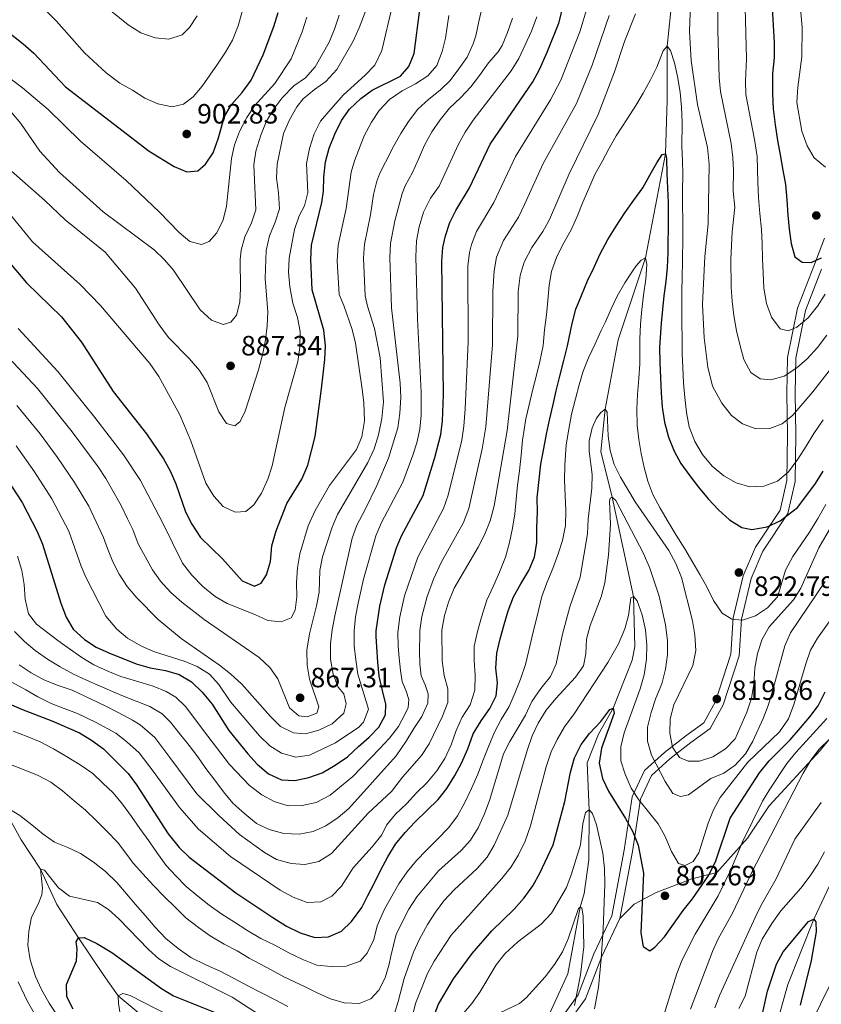
# Model space of a CAD drawing. Units: metres. Extents: x 668567 to 675496, y 4739749 to 4744546.
# Drawn here: x 669127 to 669415, y 4740202 to 4740555 of the extents above; entities that cross this region are included whole.
import ezdxf

# ---------------------------------------------------------------- set-up
doc = ezdxf.new("R2010")
doc.units = ezdxf.units.M
doc.header["$MEASUREMENT"] = 0
doc.linetypes.add('DGN Style 3', pattern=[120.98772, 86.4198, -34.56792])
for name, color, linetype, lineweight in [('Nivel 1', 7, 'Continuous', 0), ('Nivel 11', 7, 'Continuous', 0), ('Nivel 21', 7, 'Continuous', 0), ('Nivel 4', 7, 'Continuous', 0), ('Nivel 41', 7, 'Continuous', 0), ('Nivel 5', 7, 'Continuous', 0), ('Nivel 7', 7, 'Continuous', 0)]:
    doc.layers.add(name, color=color, linetype=linetype, lineweight=lineweight)
doc.styles.add('Style-Arial', font='txt')

# ---------------------------------------------------------------- blocks, each defined once
blk = doc.blocks.new('5PATER')
at = {"layer": 'Nivel 7', "linetype": 'Continuous', "lineweight": 0}
h = blk.add_hatch(color=51, dxfattribs=at)
edge = h.paths.add_edge_path()
edge.add_ellipse((0, 0), major_axis=(-11, -11.1), ratio=0.999422, start_angle=0, end_angle=360)

msp = doc.modelspace()

# ---------------------------------------------------------------- linework, layer by layer
at = {"layer": 'Nivel 1', "color": 7, "linetype": 'Continuous', "lineweight": 0}
msp.add_polyline3d([(669410.01, 4740193.41, 776.94), (669418.35, 4740210.51, 778.62)], dxfattribs=at)
at = {"layer": 'Nivel 11', "color": 142, "linetype": 'DGN Style 3', "lineweight": 13}
for points in [[(669316.23, 4740196.88, 785), (669323.53, 4740212.79, 787.04), (669328.01, 4740236.77, 790), (669329.4, 4740241.64, 790), (669331.11, 4740253.78, 792.44), (669331.24, 4740271.7, 795), (669330.52, 4740288.56, 797.44), (669334.55, 4740298.81, 798.62), (669339.82, 4740308.2, 800), (669346.61, 4740325.41, 801.91), (669347.55, 4740330.33, 801.91), (669347.18, 4740348.26, 805), (669339.45, 4740383.93, 810), (669335.45, 4740400.27, 813.76), (669336.94, 4740415.44, 815), (669341.65, 4740440.29, 817.11), (669351.44, 4740469.78, 820), (669358.61, 4740507.04, 825), (669359.25, 4740526.32, 828.03), (669359.17, 4740545.73, 830), (669361.47, 4740568.11, 832.77)], [(669259.92, 4740055.39, 760), (669259.1, 4740062.61, 760.89), (669255.69, 4740073.73, 762.77), (669249.92, 4740084.8, 765), (669242.65, 4740092.42, 767.34), (669235.15, 4740100.92, 770), (669232.08, 4740111.03, 772.44), (669227.18, 4740119.65, 774.32), (669223.6, 4740126.65, 775), (669217.64, 4740134.64, 776.52), (669213.47, 4740143.2, 778.69), (669209.61, 4740154.14, 780), (669206.58, 4740161.31, 782.24), (669200.72, 4740166.51, 785), (669195.35, 4740174.69, 788.06), (669187.21, 4740182.07, 790), (669176.82, 4740192.77, 792.54), (669162.24, 4740204.94, 795), (669156.88, 4740212.56, 798.13), (669147.96, 4740225.82, 800), (669140.24, 4740237.67, 802.74), (669134.34, 4740250.35, 805), (669127.39, 4740260.98, 807.74), (669120.95, 4740272.71, 810)], [(669278.34, 4739941.99, 747.93), (669283.49, 4739947.07, 748.66), (669298.71, 4739954.36, 750), (669316.24, 4739970.14, 752.04), (669331.57, 4739990.79, 755), (669339.86, 4740012.65, 756.81), (669350.33, 4740037.19, 760), (669355.9, 4740062.15, 761.22), (669358.72, 4740077.99, 762.08), (669362.58, 4740089.12, 762.44), (669372.01, 4740105.58, 763.1), (669383.2, 4740128.09, 765), (669387.39, 4740142.6, 766.09), (669389.87, 4740156.19, 768.56), (669391.9, 4740170.83, 770), (669402.47, 4740209.03, 772.44), (669411.88, 4740232.43, 775), (669418.4, 4740246.47, 777.54)]]:
    msp.add_polyline3d(points, dxfattribs=at)
at = {"layer": 'Nivel 21', "color": 7, "linetype": 'DGN Style 3', "lineweight": 0}
for points in [[(669415.66, 4740476.84, 850.82), (669411.83, 4740466.81, 849.28), (669405.93, 4740451.75, 845), (669402.38, 4740434.04, 841.66), (669402.09, 4740421.06, 837.82), (669402.41, 4740406.38, 833.4), (669402.11, 4740389.85, 829.08), (669399.75, 4740379.23, 826.29), (669390.9, 4740365.95, 823.52), (669386.47, 4740355.62, 822.45), (669382.93, 4740340.57, 820.08), (669382.05, 4740327.58, 815), (669376.49, 4740310.62, 819.61), (669372.36, 4740302.95, 817.36), (669365.87, 4740298.23, 815.49), (669358.19, 4740292.32, 812.81), (669351.11, 4740285.83, 808.04), (669346.69, 4740276.39, 804.11), (669343.77, 4740257.25, 797.98), (669339.34, 4740233.64, 796.09), (669332.85, 4740220.06, 792.84), (669327.24, 4740205.31, 790.37), (669315.44, 4740189.07, 785)], [(669342.21, 4740232.7, 797.16), (669347.33, 4740237.87, 798.95), (669355.2, 4740242.07, 801.6), (669368.06, 4740246.93, 802.37), (669376.99, 4740249.16, 798.26), (669388.01, 4740261.5, 794.41), (669395.77, 4740273.15, 793.32), (669414.08, 4740292.93, 789.71), (669427.07, 4740309.18, 791.86)]]:
    msp.add_polyline3d(points, dxfattribs=at)
at = {"layer": 'Nivel 21', "color": 7, "linetype": 'Continuous', "lineweight": 0}
for points in [[(669414.63, 4740465.72, 848.02), (669408.82, 4740450.91, 845), (669405.38, 4740433.71, 841.17), (669405.09, 4740421.06, 836.93), (669405.41, 4740406.39, 832.31), (669405.11, 4740389.5, 828.04), (669402.56, 4740378.03, 825.16), (669393.55, 4740364.51, 822.77), (669389.33, 4740354.68, 821.94), (669385.91, 4740340.12, 820.05), (669385.01, 4740327, 815), (669379.26, 4740309.43, 818.68), (669374.68, 4740300.92, 817.19), (669367.66, 4740295.83, 815.17), (669360.13, 4740290.03, 813.07), (669353.58, 4740284.02, 808.59), (669349.59, 4740275.5, 805.27), (669346.72, 4740256.75, 799.08), (669342.21, 4740232.7, 797.16)], [(669342.21, 4740232.7, 797.16), (669335.61, 4740218.88, 795), (669329.9, 4740203.87, 792.37), (669318.07, 4740187.59, 787.14)]]:
    msp.add_polyline3d(points, dxfattribs=at)
at = {"layer": 'Nivel 4', "color": 30, "linetype": 'Continuous', "lineweight": 30, "flags": 128}
for points, elevation in [([(669395.59, 4740582.12), (669397.65, 4740547.06), (669397.59, 4740541.53), (669397.04, 4740535.86), (669396.99, 4740528.73), (669397.23, 4740523.27), (669397.98, 4740517.46), (669398.85, 4740511.88), (669399.71, 4740506.71), (669400.75, 4740501.17), (669401.61, 4740496.09), (669402.12, 4740490.57), (669402.49, 4740485.11), (669402.98, 4740480.11), (669403.74, 4740474.96), (669405.05, 4740470.13), (669407.63, 4740468.25), (669410.9, 4740468.05), (669414.56, 4740469.81)], 850), ([(669118.41, 4740396.04), (669127.76, 4740381.95), (669133.09, 4740371.59), (669135.08, 4740367), (669141.64, 4740345.81), (669143.53, 4740340.87), (669146.1, 4740336.55), (669150.09, 4740332.8), (669154.31, 4740330.12), (669158.85, 4740328.02), (669168.65, 4740324.08), (669173.74, 4740322.68), (669179.25, 4740321.69), (669184.05, 4740320.29), (669188.47, 4740317.6), (669192.36, 4740313.87), (669195.91, 4740309.57), (669201.89, 4740300.22), (669208.73, 4740291.8), (669212.09, 4740288.03), (669216.18, 4740284.61), (669220.77, 4740282.44), (669225.59, 4740282.22), (669230.63, 4740283.29), (669235.36, 4740284.92), (669240.12, 4740287.75), (669244.5, 4740290.71), (669248.5, 4740294.39), (669252.3, 4740297.74), (669255.78, 4740301.37), (669258.15, 4740305.78), (669258.27, 4740309.58), (669257.06, 4740314.48), (669255.91, 4740319.61), (669255.35, 4740324.64), (669254.97, 4740330.13), (669254.76, 4740333.95), (669254.73, 4740335.97), (669256.05, 4740344.73), (669257.91, 4740352.43), (669262.03, 4740365.67), (669263.83, 4740370.03), (669271.65, 4740384.54), (669275.89, 4740398.08), (669277.96, 4740406.36), (669278.61, 4740411.32), (669278.97, 4740420.58), (669278.38, 4740468.47), (669278.75, 4740473.44), (669279.62, 4740477.71), (669281.25, 4740482.46), (669283.35, 4740486.76), (669288.25, 4740494.85), (669295.69, 4740510.55), (669311.06, 4740532.97), (669313.41, 4740537.39), (669316.13, 4740543.52), (669320.29, 4740554.02), (669325.9, 4740576.42)], 850), ([(669106.81, 4740563.41), (669128.13, 4740546.51), (669131.89, 4740543.21), (669143.33, 4740531.1), (669173.39, 4740508.1), (669182.29, 4740502.58), (669186.88, 4740500.59), (669190.75, 4740501), (669193.5, 4740503.35), (669196.3, 4740507.49), (669198.09, 4740512.48), (669200.4, 4740520.51), (669202.91, 4740524.84), (669206.69, 4740529.05), (669209.99, 4740533.49), (669214.24, 4740542.61), (669218.06, 4740552.74), (669219.63, 4740557.75)], 900), ([(669119.04, 4740472.88), (669129.34, 4740460.75), (669141.93, 4740448.62), (669149.04, 4740439.51), (669160.4, 4740421.75), (669172.41, 4740406.63), (669178.45, 4740397.68), (669180.85, 4740393.29), (669182.87, 4740388.63), (669186.37, 4740378.61), (669188.67, 4740374.17), (669191.73, 4740369.44), (669199.61, 4740361.71), (669206.69, 4740353.92), (669211.08, 4740351.94), (669213.58, 4740353.05), (669215.45, 4740355.96), (669216.87, 4740360.75), (669217.38, 4740366.45), (669218.96, 4740371.85), (669222.79, 4740381.65), (669228.12, 4740390.35), (669230.31, 4740395.37), (669232.94, 4740405.66), (669235.21, 4740422.82), (669236.35, 4740433.25), (669236.55, 4740438.25), (669236, 4740443.86), (669231.87, 4740458.27), (669231.4, 4740469.14), (669231.56, 4740474.33), (669235.26, 4740489.61), (669235.89, 4740493.72), (669236, 4740498.77), (669236.61, 4740504.27), (669237.98, 4740509.08), (669239.95, 4740514.16), (669242.34, 4740519.04), (669245.24, 4740523.11), (669249.25, 4740526.94), (669253.39, 4740529.99), (669263.53, 4740534.9), (669266.56, 4740538.47), (669268.46, 4740543.11), (669270.45, 4740558.87)], 875), ([(669335.22, 4740471.21), (669337.96, 4740476.29), (669340.94, 4740481.16), (669344.05, 4740485.89), (669347.24, 4740490.44), (669350.5, 4740494.88), (669353.59, 4740500.45), (669355.46, 4740503.91), (669357.46, 4740506.89), (669358.61, 4740507.04), (669358.97, 4740505.37), (669359.14, 4740500.06), (669359.34, 4740494.79), (669359.55, 4740489.53), (669359.59, 4740484.05), (669359.48, 4740471.58), (669359.22, 4740466.33), (669358.69, 4740461.23), (669357.96, 4740456.18), (669357.02, 4740446.35), (669356.5, 4740437.62), (669356.61, 4740432.19), (669356.82, 4740426.65), (669357.09, 4740421.32), (669357.36, 4740416.22), (669358.23, 4740410.78), (669359.72, 4740405.46), (669361.66, 4740400.39), (669364.14, 4740395.93), (669367.28, 4740391.57), (669370.44, 4740387.53), (669373.96, 4740383.28), (669377.65, 4740379.37), (669381.54, 4740375.79), (669385.94, 4740373.05), (669389.56, 4740372.34), (669395.07, 4740373.21), (669399.73, 4740375.37), (669405.98, 4740380.22), (669409.34, 4740384.57), (669412.41, 4740388.85), (669415.21, 4740393.25)], 825), ([(669122.87, 4740309.82), (669127.52, 4740307.76), (669138.41, 4740303.62), (669148.39, 4740299.37), (669152.64, 4740296.75), (669156.9, 4740293.56), (669165.74, 4740284.7), (669168.79, 4740280.65), (669180.15, 4740263.12), (669184.11, 4740258.19), (669187.7, 4740254.71), (669204.44, 4740241.93), (669217.69, 4740233.01), (669222.59, 4740229.98), (669227.56, 4740227.52), (669232.77, 4740225.93), (669237.7, 4740226.17), (669242.38, 4740228.12), (669245.96, 4740231.62), (669249.65, 4740236.7), (669251.8, 4740240.9), (669254.13, 4740245.48), (669256.42, 4740250.22), (669259.01, 4740254.87), (669261.71, 4740259.36), (669265.18, 4740263.52), (669268.79, 4740267.38), (669272.99, 4740271.4), (669277.06, 4740275.39), (669280.14, 4740279.36), (669283.03, 4740283.99), (669285.4, 4740288.41), (669287.67, 4740293.57), (669289.64, 4740298.93), (669292.49, 4740303.62), (669295.55, 4740308.09), (669297.82, 4740312.6), (669298.27, 4740317.3), (669297.74, 4740322.56), (669298.12, 4740327.95), (669299.31, 4740333.11), (669300.69, 4740338.21), (669302.16, 4740343.05), (669304.04, 4740348.07), (669306.7, 4740352.79), (669309.55, 4740357.55), (669311.54, 4740362.41), (669312.42, 4740367.65), (669312.48, 4740373.06), (669312.63, 4740378.58), (669312.5, 4740383.68), (669313.85, 4740395.71), (669314.92, 4740401.33), (669315.85, 4740406.44), (669316.94, 4740411.53), (669318.27, 4740417.19), (669319.37, 4740422.08), (669320.68, 4740427.34), (669322.15, 4740432.87), (669323.49, 4740438.23), (669325.1, 4740446.15), (669326.45, 4740451.37), (669328.44, 4740456.23), (669330.65, 4740461.47), (669333.03, 4740466.44), (669335.22, 4740471.21)], 825), ([(669338.19, 4740278.43), (669344.31, 4740268.63), (669346.84, 4740263.78), (669348.81, 4740259.07), (669350.74, 4740249.02), (669349.72, 4740227.54), (669350.57, 4740222.62), (669353.04, 4740221.1), (669354.77, 4740222.46), (669358.21, 4740226.09), (669364.95, 4740235.61), (669368.28, 4740239.77), (669374.13, 4740248.27), (669376.7, 4740253.41), (669381.75, 4740268.65), (669392.37, 4740284.96), (669395.83, 4740289.28), (669403.29, 4740296.86), (669407.05, 4740301.13), (669410.43, 4740305.01), (669413.36, 4740309.06), (669415.95, 4740314.05)], 800), ([(669275.36, 4740197.3), (669277.14, 4740201.97), (669282.58, 4740211.03), (669289.25, 4740220.16), (669296.25, 4740228.24), (669304.25, 4740236.05), (669307.93, 4740240.11), (669311.04, 4740244.45), (669313.54, 4740249), (669318.26, 4740259.08), (669322.53, 4740274.73), (669324.51, 4740285.21), (669325.96, 4740290.38), (669328.32, 4740295.09), (669331.3, 4740299.11), (669335.36, 4740303.41), (669338.59, 4740307.66), (669339.82, 4740308.2), (669340.19, 4740306.43), (669335.62, 4740293.84), (669334.84, 4740288.45), (669335.98, 4740282.92), (669338.19, 4740278.43)], 800), ([(669392.91, 4740196.33), (669395.16, 4740206.65), (669398.45, 4740216.34), (669400.79, 4740220.77), (669409.9, 4740231.59), (669411.88, 4740232.43), (669412.54, 4740231.47), (669412.71, 4740227.91), (669410.93, 4740217.61), (669406.93, 4740201.63)], 775), ([(669146.12, 4740200.19), (669143.82, 4740204.64), (669143.66, 4740208.98), (669147.24, 4740217.51), (669147.51, 4740221.78), (669147.12, 4740224.3), (669147.96, 4740225.82), (669149.97, 4740225.86), (669154.5, 4740223.76), (669159.94, 4740220.48), (669177.77, 4740207.54), (669182.05, 4740204.96), (669201.83, 4740197)], 800)]:
    msp.add_lwpolyline(points, dxfattribs=dict(at, elevation=elevation))
at = {"layer": 'Nivel 5', "color": 30, "linetype": 'Continuous', "lineweight": 0, "flags": 128}
for points, elevation in [([(669418.61, 4740729.41), (669411.26, 4740721.15), (669408.15, 4740717.11), (669405.72, 4740712.74), (669401.65, 4740703.37), (669399.19, 4740698.66), (669398.06, 4740693.79), (669397.95, 4740688.76), (669399.17, 4740669.4), (669399.08, 4740643.38), (669399.39, 4740638.25), (669399.9, 4740632.35), (669403.4, 4740605.8), (669404.76, 4740584.69), (669407.6, 4740552.43), (669407.53, 4740541.84), (669406.08, 4740531), (669405.7, 4740525.48), (669407.48, 4740515.19), (669409.47, 4740509.96), (669411.98, 4740505.64), (669416.03, 4740502.36)], 855), ([(669368.1, 4740574.15), (669367.25, 4740550.94), (669367.78, 4740540.6), (669370.03, 4740524.79), (669373.67, 4740509.32), (669374.29, 4740503.32), (669373.92, 4740482.02), (669372.72, 4740470.19), (669371.9, 4740453.18), (669372.53, 4740441.11), (669373.82, 4740430.51), (669375.45, 4740423.74), (669378.78, 4740417.57), (669382.28, 4740413.22), (669386.29, 4740410.17), (669390.99, 4740408.46), (669396.05, 4740408.47), (669400.41, 4740410.19), (669404.31, 4740413.31), (669411.47, 4740421.67), (669421.47, 4740434.61)], 835), ([(669304.74, 4740506.17), (669317.32, 4740526.46), (669321, 4740533.55), (669327.87, 4740550.88), (669333.31, 4740569.21)], 845), ([(669377.36, 4740567.61), (669377.33, 4740551.31), (669377.88, 4740534.49), (669378.32, 4740529.4), (669382.12, 4740510.78), (669382.77, 4740505.82), (669383.02, 4740501.23), (669382.89, 4740493.73), (669383.44, 4740487.93), (669382.53, 4740479.05), (669382.06, 4740469.24), (669382.11, 4740459.28), (669382.54, 4740454.22), (669383.13, 4740449.13), (669384.04, 4740443.59), (669385.37, 4740438.17), (669386.71, 4740433.24), (669389.17, 4740428.61), (669392.52, 4740426.34), (669396.43, 4740425.96), (669401.13, 4740427.26), (669405.69, 4740430.24), (669409.46, 4740433.55), (669413.13, 4740437.65), (669416.52, 4740441.97)], 840), ([(669135.78, 4740559.03), (669140.1, 4740554.73), (669150.11, 4740543.29), (669157.85, 4740536.16), (669162.8, 4740532.4), (669167.41, 4740529.9), (669171.77, 4740527.05), (669176.39, 4740525.05), (669181.54, 4740523.98), (669185.63, 4740524.89), (669189.16, 4740527.52), (669192.39, 4740531.35), (669197.84, 4740539.21), (669200.78, 4740543.51), (669203.2, 4740547.89), (669205.25, 4740553.07), (669208.08, 4740563.29)], 905), ([(669111.36, 4740500.01), (669131.5, 4740475.47), (669148.52, 4740460.2), (669155.82, 4740452.62), (669173.52, 4740431.83), (669176.76, 4740427.13), (669184.28, 4740413.49), (669188.33, 4740404.05), (669193.68, 4740388.9), (669196.52, 4740384.26), (669199.86, 4740380.54), (669204.15, 4740378.53), (669207.99, 4740378.8), (669210.88, 4740381.12), (669213.59, 4740385.32), (669215.89, 4740390.37), (669217.52, 4740395.17), (669222.04, 4740416.08), (669226.62, 4740432.57), (669227.39, 4740437.77), (669227.48, 4740443.38), (669226.6, 4740448.31), (669224.92, 4740453.47), (669223.77, 4740459.41), (669223.28, 4740464.63), (669223.56, 4740469.62), (669225.46, 4740479.88), (669227.19, 4740484.86), (669229.11, 4740488.39), (669230.24, 4740493.27), (669229.84, 4740503.57), (669230.87, 4740508.99), (669232.55, 4740514.27), (669234.78, 4740518.75), (669238.5, 4740523.15), (669243.02, 4740528.27), (669250.89, 4740535.27), (669254.29, 4740538.94), (669256.82, 4740544.11), (669260.5, 4740559.95)], 880), ([(669119.34, 4740437.64), (669133.22, 4740422.86), (669145.65, 4740407.37), (669154.99, 4740394.77), (669157.8, 4740390.64), (669163.24, 4740380.85), (669165.57, 4740376.11), (669167.43, 4740372.29), (669169.43, 4740367.12), (669174.52, 4740357.87), (669177.4, 4740353.79), (669181.16, 4740349.63), (669185.03, 4740346.19), (669193.02, 4740339.94), (669212.83, 4740326.32), (669216.68, 4740322.77), (669219.53, 4740318.65), (669223.71, 4740308.25), (669226.98, 4740305.4), (669230.02, 4740305.02), (669233.47, 4740306.36), (669234.27, 4740308.7), (669230.88, 4740318.64), (669229.97, 4740323.55), (669229.94, 4740329.04), (669230.85, 4740334.79), (669233.42, 4740344.88), (669234.32, 4740349.8), (669234.61, 4740357.55), (669235.53, 4740362.46), (669238.96, 4740373.07), (669240.86, 4740377.71), (669244.14, 4740383.15), (669251.81, 4740396.29), (669254.02, 4740401.22), (669255.68, 4740406.31), (669256.81, 4740412.07), (669257.37, 4740418.07), (669256.2, 4740433.89), (669254.23, 4740444.39), (669251.63, 4740452.38), (669250.82, 4740456.09), (669250.22, 4740469.64), (669250.54, 4740474.63), (669252.73, 4740485.24), (669253.86, 4740492.46), (669255.03, 4740497.33), (669256.11, 4740500.13), (669258.16, 4740504.13), (669261.17, 4740509.92), (669263.67, 4740514.44), (669266.34, 4740518.73), (669269.7, 4740523.08), (669273.68, 4740526.73), (669277.71, 4740529.92), (669281.37, 4740533.42), (669284.45, 4740537.53), (669287.42, 4740541.77), (669289.61, 4740546.57), (669290.55, 4740549.48), (669291.61, 4740554.6), (669292.79, 4740559.76)], 865), ([(669157.11, 4740560.41), (669165.79, 4740553.32), (669170.29, 4740550.45), (669175.44, 4740548.66), (669180.43, 4740548.27), (669185.22, 4740549.77), (669187.8, 4740552.37), (669190.52, 4740556.58)], 910), ([(669387.25, 4740559.47), (669387.65, 4740541.22), (669387.28, 4740533.33), (669387.41, 4740528.33), (669390.57, 4740512.25), (669391.49, 4740506.14), (669391.72, 4740496.88), (669391.96, 4740491.45), (669392.51, 4740485.67), (669393.03, 4740479.91), (669393.29, 4740474.91), (669393.37, 4740469.44), (669393.6, 4740464.33), (669393.94, 4740458.84), (669394.87, 4740453.43), (669396.62, 4740448.42), (669399.75, 4740444.29), (669402.64, 4740443.61), (669405.76, 4740444.85), (669409.75, 4740448.27), (669413.09, 4740452.42), (669415.86, 4740456.78)], 845), ([(669119.35, 4740537.12), (669127.94, 4740530.71), (669137.13, 4740522.96), (669148.75, 4740511.67), (669165.07, 4740497.46), (669177.01, 4740486.16), (669184.11, 4740478.83), (669187.92, 4740475.61), (669192.14, 4740474.57), (669194.87, 4740475.66), (669197.59, 4740478.79), (669199.9, 4740483.39), (669201.08, 4740488.26), (669202.83, 4740505.43), (669203.9, 4740510.31), (669205.69, 4740515.09), (669208.33, 4740520.14), (669211.16, 4740524.26), (669218.41, 4740532.38), (669224.28, 4740541.19), (669228.19, 4740550.92), (669229.94, 4740556.15)], 895), ([(669122.84, 4740501.8), (669135.88, 4740490.38), (669143.23, 4740483.41), (669157.49, 4740471.8), (669168.45, 4740458.88), (669176.93, 4740445.68), (669180.31, 4740441.17), (669187.81, 4740433.47), (669191.42, 4740429.28), (669194.16, 4740425.09), (669198.35, 4740414.56), (669201.04, 4740410.35), (669204.04, 4740409.49), (669205.96, 4740411.08), (669207.78, 4740414.74), (669212.52, 4740429.62), (669214.12, 4740435.38), (669215.12, 4740440.39), (669215.73, 4740445.36), (669215.93, 4740450.36), (669214.95, 4740462.32), (669215.32, 4740472.41), (669216.53, 4740477.61), (669218.57, 4740482.56), (669220.09, 4740487.35), (669219.8, 4740493.13), (669219.05, 4740498.41), (669219.21, 4740503.41), (669221.54, 4740514.35), (669223.72, 4740519.28), (669226.36, 4740523.96), (669228.6, 4740526.78), (669232.61, 4740530.13), (669236.69, 4740533.03), (669240.65, 4740537.38), (669246.55, 4740547.52), (669248.69, 4740552.35), (669250.78, 4740557.89)], 885), ([(669124.06, 4740521.8), (669127.31, 4740518.01), (669134.05, 4740508.09), (669141.19, 4740500.33), (669156.87, 4740486.33), (669175.17, 4740472.61), (669178.83, 4740469.09), (669182.1, 4740465.3), (669191.68, 4740451.15), (669195.68, 4740447.44), (669199.89, 4740445.88), (669202.66, 4740446.67), (669204.68, 4740449.22), (669205.87, 4740453.81), (669206.13, 4740458.8), (669206.02, 4740469.13), (669206.31, 4740472.49), (669207.69, 4740477.29), (669210.01, 4740482.29), (669211.66, 4740487.02), (669210.87, 4740503.16), (669211.65, 4740508.09), (669213.35, 4740513.8), (669215.28, 4740518.62), (669217.86, 4740522.9), (669221.03, 4740527.13), (669225.3, 4740531.51), (669229.45, 4740534.3), (669232.9, 4740538.35), (669237.92, 4740547.21), (669239.82, 4740551.83), (669241.55, 4740556.82)], 890), ([(669280.82, 4740556.74), (669279.68, 4740548.64), (669278.49, 4740543.75), (669276.6, 4740538.83), (669273.28, 4740535.04), (669268.93, 4740532.23), (669264.15, 4740529.64), (669259.62, 4740526.56), (669255.88, 4740522.69), (669253.11, 4740518.4), (669250.49, 4740513.51), (669247.04, 4740504.61), (669245.79, 4740500.56), (669244, 4740487.43), (669241.19, 4740474.37), (669240.82, 4740468.71), (669241.51, 4740456.6), (669243.21, 4740452.7), (669246.15, 4740444.02), (669247.39, 4740439.17), (669249.8, 4740422.65), (669250.33, 4740417.68), (669250.55, 4740411.26), (669249.69, 4740405.55), (669247.69, 4740400.96), (669237.99, 4740388.1), (669232.85, 4740379.06), (669230.39, 4740373.66), (669227.41, 4740363.59), (669226.61, 4740358.55), (669226.14, 4740353.18), (669226.26, 4740348.18), (669225.77, 4740343.32), (669224.32, 4740340.63), (669220.68, 4740339.18), (669215.88, 4740339.6), (669211.22, 4740341.8), (669201.37, 4740345.73), (669197.03, 4740348.19)], 870), ([(669270.92, 4740413.3), (669270.97, 4740421.54), (669269.63, 4740447.93), (669269.04, 4740470.15), (669269.28, 4740475.83), (669270.21, 4740480.88), (669271.72, 4740486.15), (669274.23, 4740491.19), (669277.36, 4740495.53), (669284.3, 4740510.51), (669286.71, 4740514.89), (669289.61, 4740519.16), (669303.27, 4740536.91), (669305.94, 4740541.33), (669310.48, 4740551.07), (669312.43, 4740556.22)], 855), ([(669270.4, 4740324.03), (669270.33, 4740328.52), (669270.49, 4740335.02), (669270.48, 4740336.09), (669271.21, 4740341.03), (669273.12, 4740348.27), (669275.35, 4740354.48), (669278.15, 4740360.4), (669286.15, 4740374.82), (669288.09, 4740379.79), (669292.79, 4740401.28), (669294.11, 4740409.16), (669296.53, 4740438.59), (669296.63, 4740457.78), (669297.08, 4740465.11), (669298, 4740470.02), (669300.49, 4740475.96), (669305.81, 4740484.41), (669308.05, 4740488.88), (669314.75, 4740503.62), (669326.63, 4740525.11), (669332.28, 4740538.85), (669338.43, 4740556.76)], 840), ([(669285.06, 4740527.17), (669288.77, 4740531.11), (669291.81, 4740535.25), (669295.07, 4740539.69), (669298.54, 4740543.65), (669299.97, 4740545.92), (669301.97, 4740550.58), (669303.65, 4740555.79)], 860), ([(669316.98, 4740483.58), (669324.09, 4740499.87), (669334.42, 4740521.18), (669340.36, 4740536.51), (669343.9, 4740547.4), (669347.84, 4740557.31)], 835), ([(669294.49, 4740346.91), (669296.87, 4740352.05), (669299.09, 4740356.92), (669301.22, 4740362.31), (669302.6, 4740367.65), (669303.75, 4740372.77), (669304.58, 4740377.95), (669305.01, 4740383.01), (669305.5, 4740388.24), (669306.23, 4740393.31), (669306.83, 4740399.01), (669307.29, 4740404.37), (669308.54, 4740412.01), (669309.67, 4740417.03), (669310.83, 4740422.12), (669312.26, 4740427.62), (669313.56, 4740432.61), (669314.65, 4740438.33), (669315.2, 4740443.96), (669315.88, 4740449.36), (669316.34, 4740454.49), (669316.86, 4740459.95), (669317.69, 4740464.9), (669319.59, 4740470.22), (669322.14, 4740475.2), (669324.8, 4740479.79), (669326.89, 4740484.55), (669329, 4740489.78), (669331.12, 4740494.64), (669333.27, 4740499.71), (669335.89, 4740504.36), (669338.29, 4740508.94), (669340.92, 4740513.52), (669344.99, 4740519.78), (669347.98, 4740524.45), (669350.65, 4740528.87), (669353.27, 4740533.69), (669355.47, 4740538.23), (669357.82, 4740543.99), (669359.17, 4740545.73), (669360.41, 4740544.19), (669361.84, 4740539.73), (669362.89, 4740534.82), (669363.86, 4740529.25), (669364.37, 4740523.86), (669364.55, 4740518.32), (669364.45, 4740509.68), (669364.74, 4740504.64), (669364.8, 4740499.63), (669364.76, 4740493.86), (669364.76, 4740488.75), (669364.82, 4740483.04), (669364.8, 4740477.37), (669364.76, 4740468.33), (669364.63, 4740463.11), (669364.51, 4740457.47), (669364.45, 4740451.46), (669364.49, 4740446.25), (669364.57, 4740440.68), (669364.6, 4740435.47), (669364.8, 4740430.37), (669365.04, 4740424.97), (669365.51, 4740419.64), (669366.18, 4740414.23), (669367.13, 4740409.18), (669369.09, 4740403.88), (669371.87, 4740399.14), (669375.37, 4740394.99), (669379.56, 4740391.52), (669383.91, 4740388.98), (669388.91, 4740387.59), (669393.92, 4740387.79), (669398.79, 4740389.59), (669402.75, 4740393.01), (669406.14, 4740397.56), (669409.13, 4740402.19), (669411.89, 4740406.72), (669415.16, 4740411.63)], 830), ([(669125.88, 4740416.75), (669134.19, 4740406.67), (669140.4, 4740398.14), (669146.59, 4740389.1), (669151.64, 4740380.71), (669156.99, 4740369.43), (669158.38, 4740365.5), (669160.31, 4740360.69), (669162.54, 4740356.22), (669165.44, 4740351.79), (669168.9, 4740347.72), (669176.59, 4740339.95), (669184.83, 4740333.14), (669198.52, 4740323.6), (669202.52, 4740320.44), (669206.61, 4740316.8), (669216.83, 4740305.17), (669220.49, 4740301.64), (669225.12, 4740299.27), (669229.42, 4740298.97), (669234.25, 4740300.23), (669239.01, 4740302.56), (669243.23, 4740306.39), (669244.03, 4740309.69), (669243.18, 4740313.28), (669241.21, 4740315.71), (669239.35, 4740320.36), (669238.45, 4740325.72), (669238.4, 4740331.31), (669238.99, 4740336.27), (669240.01, 4740341.27), (669246.13, 4740369.18), (669247.87, 4740373.87), (669250.87, 4740379.41), (669255.02, 4740388.11), (669259.16, 4740397.87), (669262.58, 4740408.74), (669263.31, 4740414.04), (669263.6, 4740419.65), (669263.35, 4740424.77), (669260.28, 4740451.87), (669260.13, 4740455.58), (669259.63, 4740469.89), (669259.89, 4740474.88), (669261.47, 4740483.06), (669264.15, 4740492.84), (669265.17, 4740495.66), (669267.82, 4740500.42), (669269.94, 4740505.21), (669272.16, 4740510.18), (669274.71, 4740515), (669277.71, 4740519.27), (669281.15, 4740523.46), (669285.06, 4740527.17)], 860), ([(669126.06, 4740362.75), (669127.66, 4740357.56), (669128.54, 4740352.55), (669128.86, 4740347.25), (669130.07, 4740341.98), (669132.88, 4740338.26), (669140.51, 4740332.41), (669144.77, 4740329.49), (669149.14, 4740326.32), (669153.52, 4740323.71), (669158.49, 4740321.45), (669163.17, 4740319.48), (669168.41, 4740317.95), (669174.78, 4740316.06), (669179.4, 4740314.17), (669182.87, 4740312.09), (669186.54, 4740308.68), (669192.78, 4740300.19), (669202.11, 4740287.96), (669209.37, 4740280.44), (669213.81, 4740277.11), (669218.15, 4740274.65), (669223.26, 4740273.13), (669228.28, 4740273.24), (669233.22, 4740274.28), (669238.31, 4740276.97), (669246.45, 4740283.65), (669255.98, 4740293.54), (669259.53, 4740297.41), (669262.76, 4740301.65), (669265.19, 4740306.13), (669266.29, 4740308.42), (669266.51, 4740311.3), (669265.54, 4740314.26), (669264.15, 4740317.77), (669263.57, 4740321.64), (669263.07, 4740326.24), (669262.68, 4740330.37), (669262.57, 4740335.37), (669263.25, 4740340.98), (669264.99, 4740348.48), (669269.69, 4740362.37), (669278.97, 4740379.83), (669280.6, 4740384.56), (669285.49, 4740404.4), (669286.26, 4740409.34), (669286.76, 4740415.53), (669287.74, 4740439.58), (669287.73, 4740466.79), (669288.32, 4740471.74), (669289.03, 4740474.55), (669290.84, 4740479.22), (669297.03, 4740489.63), (669304.74, 4740506.17)], 845), ([(669126.66, 4740323.68), (669131.01, 4740320.83), (669135.53, 4740318.29), (669140.71, 4740316.27), (669145.71, 4740314.67), (669152.79, 4740311.34), (669157.59, 4740309.04), (669162.23, 4740306.6), (669167.4, 4740303.87), (669170.12, 4740302.23), (669175.33, 4740297.65), (669180.75, 4740290.46), (669190.49, 4740277.41), (669198.32, 4740269.62), (669205.74, 4740262.84), (669214.68, 4740256.44), (669219.04, 4740253.92), (669224.24, 4740252.39), (669229.23, 4740252.04), (669234.25, 4740253.18), (669238.78, 4740256.06), (669251.94, 4740270.46), (669260.26, 4740278.33), (669264.19, 4740283.43), (669271.05, 4740291.18), (669273.86, 4740295.32), (669278.61, 4740305.36), (669280.53, 4740310.25), (669280.55, 4740315.1), (669279.18, 4740319.91), (669278.48, 4740325.15), (669278.35, 4740336.15), (669279.3, 4740341.4), (669280.72, 4740346.2), (669282.79, 4740351.26), (669291.35, 4740365.95), (669293.61, 4740370.41), (669295.73, 4740375.36), (669297.1, 4740380.77), (669301.85, 4740407.78), (669305.62, 4740441.76), (669305.73, 4740457.73), (669306.43, 4740463.43), (669307.85, 4740468.22), (669310.7, 4740473.47), (669314.6, 4740479.18), (669316.98, 4740483.58)], 835), ([(669291.22, 4740284.51), (669293.33, 4740289.83), (669295.25, 4740294.69), (669297.3, 4740299.61), (669299.61, 4740304.06), (669302.46, 4740308.82), (669304.61, 4740313.85), (669306.6, 4740318.61), (669308.34, 4740323.89), (669309.57, 4740328.82), (669310.75, 4740334.07), (669313.01, 4740343.23), (669314.26, 4740348.23), (669316.02, 4740353.14), (669318.2, 4740358.24), (669320.14, 4740363.59), (669321.63, 4740368.37), (669322.78, 4740373.72), (669322.9, 4740379.13), (669322.63, 4740384.43), (669322.42, 4740389.93), (669322.47, 4740395.38), (669323.02, 4740402.62), (669323.93, 4740408.27), (669324.91, 4740413.65), (669326.31, 4740419.18), (669327.57, 4740424.21), (669329.09, 4740429.08), (669330.99, 4740433.87), (669333.33, 4740438.91), (669335.52, 4740443.74), (669337.05, 4740446.83), (669339.15, 4740451.43), (669341.28, 4740456.03), (669344.03, 4740460.79), (669346.77, 4740465.02), (669348.12, 4740466.95), (669349.89, 4740468.93), (669351.44, 4740469.78), (669351.92, 4740467.46), (669351.5, 4740462.13), (669350.7, 4740456.33), (669350.14, 4740451.26), (669349.65, 4740445.97), (669349.43, 4740440.55), (669349.37, 4740431.74), (669349.05, 4740426.48), (669348.58, 4740420.73), (669348.32, 4740415.44), (669348.41, 4740409.74), (669349.04, 4740404.55), (669349.82, 4740399.6), (669350.94, 4740394.53), (669352.28, 4740389.67), (669354.08, 4740384.89), (669356.68, 4740379.94), (669359.51, 4740375), (669362.47, 4740370.2), (669365.56, 4740365.31), (669368.41, 4740360.5), (669370.96, 4740356.15), (669373.47, 4740351.66), (669375.77, 4740346.83), (669378.91, 4740342.21), (669382.43, 4740340.1), (669386.27, 4740339.75), (669390.92, 4740341.25), (669395.17, 4740344.12), (669398.77, 4740348.15), (669400.06, 4740352.42), (669401.7, 4740357.7), (669404.35, 4740362.61), (669407.41, 4740367.18), (669410.28, 4740371.35), (669413.26, 4740376.28), (669416.16, 4740381.31)], 820), ([(669197.03, 4740348.19), (669192.55, 4740351.86), (669188.62, 4740355.93), (669185.29, 4740360.25), (669178.13, 4740374.83), (669170.2, 4740389.84), (669164.07, 4740399.05), (669153.81, 4740412.53), (669140.55, 4740428.96), (669126.37, 4740444.44)], 870), ([(669125.56, 4740402.36), (669132.18, 4740392.93), (669138.39, 4740383.33), (669144.54, 4740371.65), (669148.94, 4740359.14), (669150.64, 4740355.19), (669157.79, 4740341.18), (669161.74, 4740336.47), (669165.59, 4740333.28), (669170.3, 4740330.58), (669174.86, 4740328.52), (669185.9, 4740324.98), (669190.57, 4740323.18), (669194.93, 4740320.41), (669198.32, 4740316.71), (669202.46, 4740310.42), (669212.96, 4740298.23), (669216.62, 4740294.67), (669220.87, 4740292.06), (669225.96, 4740290.63), (669230.82, 4740291.33), (669240.15, 4740295.73), (669248.62, 4740301.37), (669250.2, 4740303.15), (669252.05, 4740307.85), (669248.23, 4740320.42), (669247.43, 4740325.51), (669246.94, 4740330.6), (669246.86, 4740335.91), (669247.32, 4740340.89), (669248.3, 4740345.84), (669250.3, 4740354.51), (669254.72, 4740369.98), (669256.68, 4740374.84), (669264.33, 4740389.25), (669267.95, 4740398.93), (669269.37, 4740403.37), (669270.43, 4740408.32), (669270.92, 4740413.3)], 855), ([(669248.64, 4740202.19), (669252.87, 4740203.93), (669255.79, 4740206.94), (669258.07, 4740211.41), (669259.41, 4740216.3), (669260.03, 4740219.16), (669261.93, 4740227.09), (669266.48, 4740236.07), (669269.35, 4740240.44), (669277.15, 4740249.76), (669285.28, 4740257.07), (669288.6, 4740260.81), (669291.4, 4740265.28), (669293.67, 4740270.25), (669295.55, 4740275.43), (669300.47, 4740291.77), (669302.72, 4740296.23), (669308.32, 4740305.69), (669310.63, 4740310.59), (669313.82, 4740315.27), (669317.38, 4740319.5), (669319.43, 4740324.06), (669321.61, 4740334.73), (669324.22, 4740344.54), (669328.01, 4740355.17), (669330.57, 4740370.73), (669330.88, 4740375.99), (669332.23, 4740387.06), (669332.24, 4740392.06), (669331.22, 4740400.44), (669331.17, 4740404.07), (669332.35, 4740408.76), (669333.86, 4740412.19), (669335.43, 4740414.23), (669336.94, 4740415.44), (669337.64, 4740414.44), (669338, 4740405.78), (669338.73, 4740400.63), (669340.21, 4740395.61), (669342.4, 4740391.11), (669347.72, 4740382.21), (669359.77, 4740364.75), (669362.26, 4740360.11), (669364.3, 4740355.11), (669368.29, 4740339.56), (669369.18, 4740334.45), (669369.5, 4740328.89), (669368.38, 4740323.54), (669361.55, 4740309.37), (669360.28, 4740304.33), (669360.15, 4740299.19), (669361.13, 4740294.2), (669363.59, 4740290.53), (669366.71, 4740289.14), (669370.83, 4740289.2), (669375.58, 4740290.72), (669380.11, 4740293.58), (669383.63, 4740297.21), (669387.77, 4740306.7), (669389.48, 4740311.82), (669390.33, 4740316.74), (669390.69, 4740322.48), (669391.64, 4740327.83), (669393.35, 4740332.97), (669395.79, 4740337.34), (669404.49, 4740347.03), (669407.12, 4740351.28), (669413.6, 4740365.72), (669424.13, 4740383.75)], 815), ([(669415.89, 4740353.6), (669403.47, 4740335.17), (669401.4, 4740330.58), (669397.05, 4740314.23), (669395.42, 4740309.18), (669393.7, 4740304.49), (669389.95, 4740296.34), (669387.26, 4740291.73), (669383.55, 4740287.75), (669379.48, 4740284.84), (669374.84, 4740282.95), (669366.85, 4740277.13), (669363.94, 4740276.49), (669361.23, 4740277.57), (669358.52, 4740281.89), (669353.53, 4740291.26), (669352.09, 4740296.3), (669352.13, 4740301.3), (669353.43, 4740306.66), (669355.15, 4740311.78), (669357.29, 4740316.86), (669358.63, 4740322.16), (669359.37, 4740327.45), (669359.34, 4740332.45), (669358.66, 4740338.13), (669356.39, 4740348.37), (669352.93, 4740358.36), (669350.69, 4740363.65), (669340.82, 4740382.67), (669339.45, 4740383.93), (669338.71, 4740383.54), (669338.48, 4740382.48), (669338.87, 4740374.21), (669338.15, 4740363.13), (669336.81, 4740353.12), (669335.49, 4740348.09), (669331.6, 4740337.78), (669330.3, 4740332.95), (669330.01, 4740327.73), (669329.24, 4740323.35), (669326.34, 4740319.27), (669319.21, 4740311.68), (669315.84, 4740307.46), (669312.91, 4740302.75), (669310.72, 4740298.26), (669308.95, 4740292.98), (669302.09, 4740269.72), (669297.16, 4740259.06), (669294.62, 4740254.76), (669290.99, 4740250.59), (669282.74, 4740243.01), (669279.06, 4740238.98), (669276.02, 4740235.01), (669273.22, 4740230.55), (669270.28, 4740225.33), (669268.2, 4740220.61), (669264.8, 4740211.16), (669262.68, 4740202.87), (669261.38, 4740198.63)], 810), ([(669124.11, 4740317.49), (669129.03, 4740314.7), (669133.44, 4740312.22), (669138.14, 4740309.82), (669142.85, 4740308.04), (669147.67, 4740306.27), (669154.27, 4740303.04), (669161.37, 4740299.18), (669165.34, 4740296.15), (669169.72, 4740292.12), (669174.74, 4740285.6), (669184.17, 4740272.54), (669190.98, 4740264.74), (669202.46, 4740254.9), (669220.33, 4740242.89), (669225.04, 4740240.32), (669230.02, 4740238.49), (669234.89, 4740238.73), (669238.91, 4740240.69), (669242.34, 4740244.34), (669246.58, 4740250.89), (669253.41, 4740258.47), (669256.81, 4740262.71), (669258.55, 4740266.21), (669261.73, 4740270.15), (669265.74, 4740274), (669269.28, 4740277.83), (669273, 4740281.44), (669276.6, 4740285.7), (669279.43, 4740290.13), (669281.71, 4740295.03), (669283.53, 4740300.18), (669285.65, 4740304.95), (669288.48, 4740309.41), (669290.13, 4740314.69), (669290.29, 4740320.04), (669289.95, 4740325.23), (669289.98, 4740330.41), (669291.2, 4740335.71), (669292.62, 4740340.84), (669294.49, 4740346.91)], 830), ([(669422.38, 4740346.27), (669413.14, 4740333.26), (669410.63, 4740328.94), (669408.9, 4740324.05), (669404.62, 4740309.44), (669402.76, 4740304.31), (669399.57, 4740299.74), (669388.14, 4740288.83), (669378.18, 4740276.1), (669375.83, 4740271.69), (669373.93, 4740266.9), (669370.55, 4740256.28), (669368.52, 4740253.2), (669365.64, 4740251.74), (669363.24, 4740252.38), (669360.73, 4740256.69), (669358.38, 4740262.31), (669355.93, 4740266.67), (669348.99, 4740275.29), (669346.26, 4740279.51), (669344.13, 4740284.48), (669342.61, 4740289.32), (669342.53, 4740294.32), (669343.72, 4740299.31), (669349.57, 4740315.16), (669350.95, 4740320.12), (669351.82, 4740325.73), (669351.88, 4740330.73), (669351.4, 4740336.29), (669350.21, 4740341.62), (669348.39, 4740346.69), (669347.18, 4740348.26), (669346.14, 4740347.79), (669345.32, 4740341.46), (669344.03, 4740336.63), (669341.71, 4740331.31), (669337.86, 4740324.61), (669325.85, 4740306.12), (669322.4, 4740301.48), (669319.76, 4740296.99), (669317.63, 4740292.47), (669315.76, 4740287.15), (669310.15, 4740266.01), (669308.29, 4740260.47), (669305.8, 4740255.55), (669303.25, 4740251.25), (669299.86, 4740247), (669281.64, 4740226.73), (669275.59, 4740217.41), (669273.26, 4740212.99), (669268.91, 4740202.25), (669265.04, 4740186.65)], 805), ([(669125.03, 4740335.67), (669128.59, 4740332.04), (669132.46, 4740328.85), (669136.83, 4740325.77), (669141.41, 4740323.01), (669146.13, 4740320.37), (669150.79, 4740318.27), (669155.81, 4740316.01), (669163.55, 4740312.73), (669168.67, 4740310.74), (669173.55, 4740308.77), (669178.03, 4740306.2), (669180.94, 4740303.17), (669184.22, 4740299.03), (669187.71, 4740294.74), (669190.82, 4740290.76), (669193.61, 4740286.55), (669196.87, 4740282.28), (669199.99, 4740278.14), (669203.3, 4740274.07), (669207.63, 4740270.24), (669211.84, 4740266.81), (669216.35, 4740264.67), (669221.6, 4740263.23), (669227.21, 4740263.02), (669232.16, 4740263.96), (669236.72, 4740266.01), (669241.15, 4740268.97), (669244.99, 4740272.17), (669261.91, 4740291.09), (669265.53, 4740296.34), (669268.32, 4740300.9), (669271.13, 4740305.16), (669273.32, 4740310), (669273.39, 4740313.36), (669272.31, 4740316.52), (669270.96, 4740319.83), (669270.4, 4740324.03)], 840), ([(669354.58, 4740186.93), (669362.69, 4740212.99), (669364.61, 4740217.9), (669369.25, 4740227.06), (669377.51, 4740240.83), (669382.04, 4740250.19), (669386.39, 4740260.4), (669393.46, 4740274.82), (669396, 4740279.12), (669402.16, 4740288.29), (669405.43, 4740292.29), (669416.49, 4740304.5)], 795), ([(669421.58, 4740301.13), (669413.78, 4740293.45), (669410.75, 4740289.47), (669408.02, 4740284.91), (669389.57, 4740249.37), (669382.73, 4740234.89), (669377.49, 4740225.46), (669375.46, 4740220.89), (669367.62, 4740200.14)], 790), ([(669124.55, 4740299.87), (669129.53, 4740297.97), (669134.18, 4740296.06), (669138.95, 4740293.53), (669143.7, 4740290.83), (669148.53, 4740287.87), (669153.09, 4740284.68), (669156.71, 4740281.25), (669160.4, 4740277.75), (669163.78, 4740273.75), (669166.94, 4740269.25), (669169.96, 4740265.04), (669173.23, 4740260.51), (669176.05, 4740256.33), (669179.41, 4740251.77), (669182.91, 4740248), (669186.65, 4740244.15), (669190.76, 4740240.77), (669194.84, 4740237.49), (669199.37, 4740234.29), (669203.9, 4740231.42), (669208.39, 4740228.55), (669213.37, 4740225.56), (669218.44, 4740223.11), (669223.42, 4740220.39), (669228.75, 4740217.91), (669233.51, 4740216.01), (669238.67, 4740215.43), (669244.07, 4740215.57), (669249.02, 4740217.39), (669251.56, 4740220.22), (669253.95, 4740225.12), (669255.16, 4740230.01), (669255.61, 4740231.12), (669257.67, 4740235.78), (669260.42, 4740240.67), (669262.95, 4740245.19), (669265.92, 4740249.46), (669269.26, 4740253.48), (669272.88, 4740257.21), (669276.78, 4740261.16), (669280.81, 4740265.4), (669283.92, 4740269.55), (669286.54, 4740274.13), (669288.95, 4740279.31), (669291.22, 4740284.51)], 820), ([(669123.58, 4740288.01), (669128.5, 4740286.01), (669133.46, 4740283.98), (669138.06, 4740281.58), (669142.26, 4740278.5), (669146.45, 4740274.89), (669150.49, 4740271.61), (669154.46, 4740267.69), (669158.12, 4740264), (669161.93, 4740260.09), (669165.01, 4740256.11), (669167.64, 4740252.61), (669171.08, 4740248.78), (669174.86, 4740244.49), (669178.83, 4740240.52), (669182.62, 4740236.76), (669186.52, 4740232.88), (669191, 4740229.45), (669195.2, 4740226.44), (669200.19, 4740223.55), (669204.86, 4740221.15), (669209.27, 4740218.51), (669217.14, 4740214.31), (669221.65, 4740211.73), (669229.03, 4740208.31), (669233.63, 4740206), (669238.36, 4740203.87), (669243.26, 4740202.46), (669248.64, 4740202.19)], 815), ([(669144.17, 4740258.15), (669139.38, 4740260.12), (669135.26, 4740263), (669131.28, 4740266.35), (669126.93, 4740269.66), (669122.59, 4740272.3)], 810), ([(669376.35, 4740200.61), (669378.16, 4740205.27), (669390.73, 4740233.09), (669393.03, 4740237.7), (669398.31, 4740246.91), (669405.05, 4740261.18), (669414.52, 4740274.27)], 785), ([(669281.93, 4740193.77), (669289.12, 4740202.23), (669292.02, 4740206.31), (669297.79, 4740216.12), (669300.9, 4740220.03), (669305.59, 4740224.27), (669314.05, 4740230.63), (669317.69, 4740234.66), (669323.03, 4740243.87), (669324.85, 4740248.73), (669328.09, 4740259.11), (669328.99, 4740266.7), (669329.95, 4740270.76), (669331.24, 4740271.7), (669332.44, 4740270.43), (669333.82, 4740266.32), (669336.12, 4740256.19), (669336.7, 4740250.67), (669336.81, 4740245.03)], 795), ([(669223.07, 4740201.1), (669218.3, 4740203.6), (669213.36, 4740206.19), (669208.79, 4740208.49), (669203.65, 4740211.27), (669198.84, 4740213.77), (669193.95, 4740215.9), (669188.31, 4740218.7), (669183.74, 4740221.93), (669179.32, 4740225.49), (669175.34, 4740229.7), (669172.07, 4740233.71), (669168.42, 4740237.73), (669165.18, 4740241.6), (669161.77, 4740245.67), (669157.67, 4740249.54), (669153.29, 4740253.01), (669148.7, 4740256.01), (669144.17, 4740258.15)], 810), ([(669415.69, 4740256.62), (669413.31, 4740252.22), (669410.48, 4740247.96), (669407.21, 4740243.58), (669400.03, 4740235.43), (669396.8, 4740230.95), (669393.28, 4740225.29), (669391.37, 4740220.67), (669387.23, 4740204.88), (669384.87, 4740200.4)], 780), ([(669217.04, 4740195.45), (669203.16, 4740204.43), (669181.01, 4740215.47), (669176.86, 4740218.26), (669173.11, 4740221.62), (669162.5, 4740232.64), (669158.77, 4740235.97), (669154.82, 4740238.5), (669144.72, 4740240.66), (669140.75, 4740243.73), (669135.8, 4740250.04), (669134.34, 4740250.35), (669135.02, 4740243.55), (669134.81, 4740241.17), (669133.53, 4740237.86), (669131.14, 4740233.18), (669130.14, 4740228.11), (669129.82, 4740223.12), (669130.61, 4740217.87), (669132.54, 4740211.94), (669134.69, 4740207.27), (669137.44, 4740202.35), (669146.11, 4740189.45)], 805), ([(669336.81, 4740245.03), (669336.19, 4740228.85), (669335.57, 4740218.27), (669334.56, 4740208.12), (669333.13, 4740200.23)], 795), ([(669325.97, 4740201.51), (669328.05, 4740212.43), (669329.28, 4740222.57), (669329.02, 4740233.68), (669328.55, 4740236.4), (669328.01, 4740236.77), (669327.4, 4740236.25), (669323.66, 4740225.35), (669321.67, 4740220.76), (669318.77, 4740216.23), (669315.38, 4740211.81), (669308.58, 4740204.2), (669306.18, 4740202.22), (669296.94, 4740197.81)], 790), ([(669126.27, 4740209.95), (669129.69, 4740202.92), (669141.21, 4740182.86)], 810), ([(669163.15, 4740196.99), (669162.31, 4740202.2), (669162.24, 4740204.94), (669163.92, 4740205.82), (669166.49, 4740205.12), (669190.28, 4740192.9)], 795)]:
    msp.add_lwpolyline(points, dxfattribs=dict(at, elevation=elevation))

# ---------------------------------------------------------------- block references
at = {"layer": 'Nivel 7', "color": 51, "linetype": 'Continuous', "lineweight": 0, "xscale": 0.1000009313241567, "yscale": 0.1000009313241567, "zscale": 0.1000009313241567}
for p in [(669186.81, 4740514.21, 902.83), (669412.72, 4740484.96, 852.82), (669202.54, 4740431, 887.34), (669384.93, 4740356.85, 822.8), (669227.49, 4740311.9, 867.31), (669377.01, 4740311.45, 819.86), (669358.41, 4740240.84, 802.69)]:
    msp.add_blockref('5PATER', p, dxfattribs=at)

# ---------------------------------------------------------------- texts
at = {"layer": 'Nivel 41', "color": 7, "linetype": 'Continuous', "lineweight": 0, "style": 'Style-Arial'}
for s, p in [('902.83', (669190.56, 4740517.96, 902.83)), ('887.34', (669206.29, 4740434.75, 887.34)), ('822.79', (669390.3, 4740348.46, 822.8)), ('867.31', (669231.24, 4740315.65, 867.31)), ('819.86', (669382.38, 4740311.15, 819.86)), ('802.69', (669362.16, 4740244.59, 802.69))]:
    msp.add_text(s, height=7, dxfattribs=at).set_placement(p)

doc.saveas('drawing.dxf')
